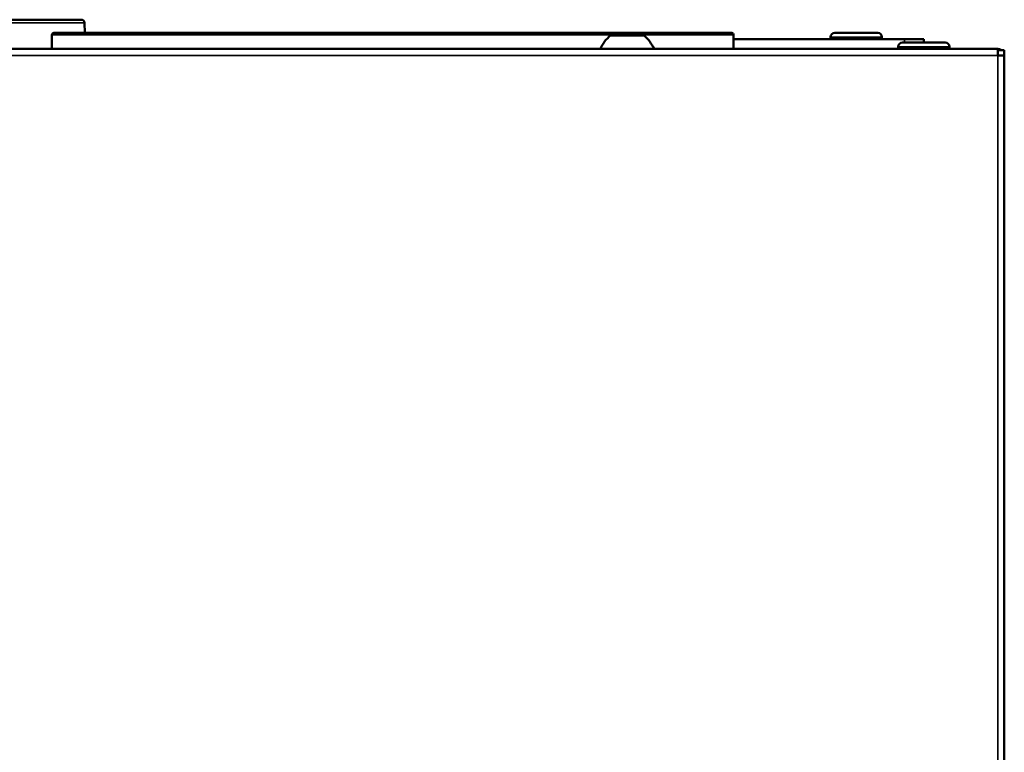
# Model space of a CAD drawing. Units: inches. Extents: x 37 to 159, y 40 to 148.
# Drawn here: x 97 to 103, y 72 to 76 of the extents above; entities that cross this region are included whole.
import ezdxf

# ---------------------------------------------------------------- set-up
doc = ezdxf.new("R2010")
doc.units = ezdxf.units.IN
doc.header["$LTSCALE"] = 11.111111
doc.header["$MEASUREMENT"] = 0
doc.layers.add('Visible (ANSI)', color=7, linetype='Continuous', lineweight=50)
doc.layers.add('Visible Narrow (ANSI)', color=7, linetype='Continuous', lineweight=35)

msp = doc.modelspace()

# ---------------------------------------------------------------- linework, layer by layer
at = {"layer": 'Visible (ANSI)'}
for p, q in [((97.3127, 76.1603), (96.9618, 76.1603)), ((97.6572, 76.1603), (97.3127, 76.1603)), ((97.6768, 76.1413), (97.6791, 76.0796)), ((97.6768, 76.1413), (97.6768, 76.1413)), ((97.4779, 76.0678), (97.4779, 75.9812)), ((97.4897, 76.0796), (101.6354, 76.0796)), ((101.0989, 76.0638), (100.8941, 76.0638)), ((101.6472, 76.0678), (101.6472, 75.9812)), ((102.2397, 76.0402), (102.2397, 76.0533)), ((102.5284, 76.0796), (102.266, 76.0796)), ((102.5547, 76.0402), (102.5547, 76.0533)), ((102.6925, 76.0402), (101.6472, 76.0402)), ((102.6531, 75.9812), (102.6531, 75.9943)), ((102.9418, 76.0205), (102.6794, 76.0205)), ((102.8106, 76.0402), (102.6925, 76.0402)), ((102.8106, 76.0402), (102.8106, 76.0205)), ((102.9681, 75.9812), (102.9681, 75.9943)), ((85.6257, 75.9812), (103.2632, 75.9812)), ((103.2632, 75.9812), (103.2633, 75.9812)), ((103.2632, 75.9417), (103.2632, 75.9812)), ((103.2632, 75.9732), (103.2633, 75.9732)), ((103.2632, 75.9418), (103.2633, 75.9418)), ((103.2632, 75.9417), (103.2633, 75.9417)), ((103.2633, 75.9418), (103.2633, 75.9733)), ((103.2633, 75.9733), (103.3027, 75.9733)), ((103.2633, 75.9732), (103.2633, 75.9418)), ((103.3027, 75.9418), (103.2633, 75.9418)), ((103.2633, 75.9417), (103.2633, 75.9418)), ((103.3027, 75.9418), (103.3027, 75.9733)), ((103.3027, 75.9418), (103.3027, 47.3316))]:
    msp.add_line(p, q, dxfattribs=at)
for centre, radius, start, end in [((97.6572, 76.1406), 0.0197, 2.1411, 90), ((97.4897, 76.0678), 0.0118, 90, 180), ((101.0413, 75.8897), 0.228, 130.19647, 156.3502), ((100.9517, 75.8897), 0.228, 23.6498, 49.80353), ((101.6354, 76.0678), 0.0118, 0, 90), ((102.266, 76.0533), 0.0262, 90, 180), ((102.5284, 76.0533), 0.0262, 0, 90), ((102.6794, 75.9943), 0.0262, 90, 180), ((102.9418, 75.9943), 0.0262, 0, 90), ((103.2633, 75.9417), 0.0394, 53.16824, 90)]:
    msp.add_arc(centre, radius, start, end, dxfattribs=at)
at = {"layer": 'Visible Narrow (ANSI)'}
for p, q in [((97.6768, 76.1413), (94.0745, 76.1413)), ((97.4779, 76.0678), (101.6472, 76.0678)), ((102.5547, 76.0533), (102.2397, 76.0533)), ((102.9681, 75.9943), (102.6531, 75.9943)), ((102.6925, 76.0205), (102.6925, 76.0402)), ((103.2632, 75.9417), (85.6257, 75.9417)), ((103.2633, 47.3316), (103.2633, 75.9417))]:
    msp.add_line(p, q, dxfattribs=at)
for major_axis, ratio, start_param, end_param in [((0.0001, 0.0197), 0.997587, 4.750582, 6.287039), ((0.0197, 0.0007), 0.034875, 6.21343, 6.283185)]:
    msp.add_ellipse((97.6572, 76.1406), major_axis=major_axis, ratio=ratio, start_param=start_param, end_param=end_param, dxfattribs=at)
msp.add_open_spline([(97.6791, 76.0796), (97.6783, 76.1001), (97.6776, 76.1207), (97.6768, 76.1413)], degree=3, dxfattribs=at)

doc.saveas('drawing.dxf')
